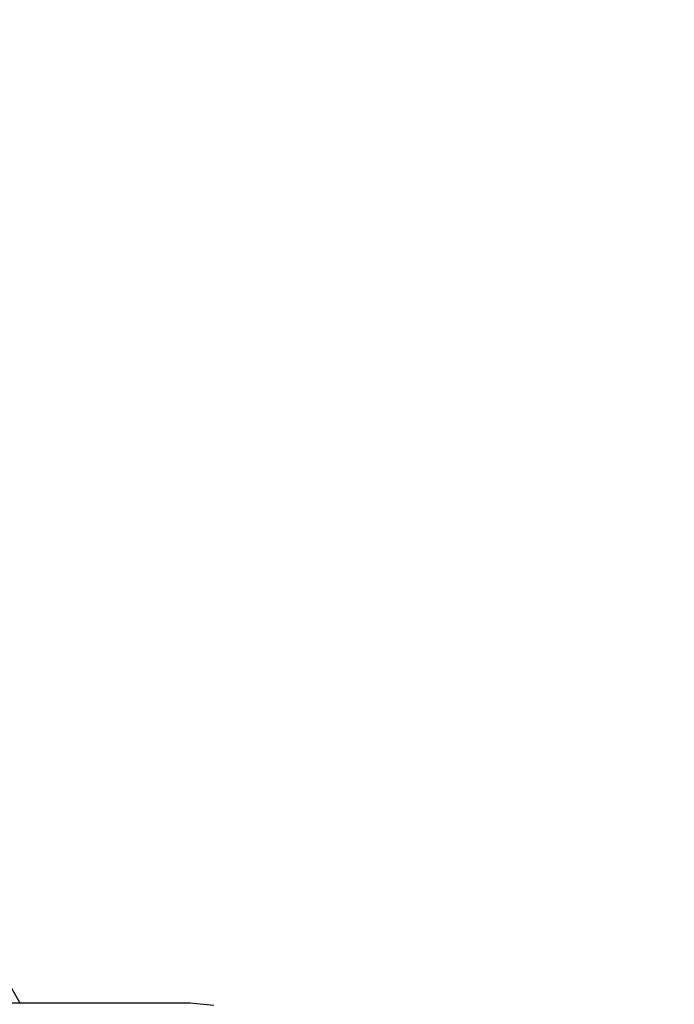
# Model space of a CAD drawing. Units: millimetres. Extents: x -16441 to 22732, y -12235 to 11526.
# Drawn here: x -84 to 772, y 7417 to 8704 of the extents above; entities that cross this region are included whole.
import ezdxf

# ---------------------------------------------------------------- set-up
doc = ezdxf.new("R2010")
doc.units = ezdxf.units.MM
doc.layers.add('WIDOK', color=7, linetype='Continuous')
doc.styles.get("Standard").update_dxf_attribs({"font": 'arial.ttf'})
doc.dimstyles.new('Kopia Kopia ISO-25 moduły', dxfattribs={"dimtxt": 300, "dimasz": 210, "dimexe": 1.25, "dimexo": 0.625, "dimgap": 80, "dimtad": 1, "dimdec": 1, "dimlfac": 0.001, "dimtxsty": 'Standard', "dimblk": 'OBLIQUE', "dimcen": 2.5, "dimse1": 1, "dimse2": 1, "dimadec": 0, "dimazin": 0, "dimtfac": 1, "dimtdec": 1, "dimtmove": 0, "dimatfit": 3, "dimfxl": 1, "dimtfillclr": 256, "dimarcsym": 0})

# ---------------------------------------------------------------- blocks, each defined once
blk = doc.blocks.new('*U1')
at = {"layer": 'WIDOK'}
for p, q in [((-1673.8, 10736.4), (-1684.7, 10755.6)), ((-1621.9, 10736.4), (-1695.2, 10736.4)), ((-1621.9, 10736.4), (-1673.8, 10736.4)), ((-1561.2, 10736.4), (-1621.9, 10736.4)), ((-1561.2, 10736.4), (-1621.9, 10736.4)), ((-1513.6, 10736.4), (-1561.2, 10736.4)), ((-1513.6, 10736.4), (-1561.2, 10736.4)), ((-1479.3, 10736.4), (-1513.6, 10736.4)), ((-1479.3, 10736.4), (-1513.6, 10736.4)), ((-1458.6, 10736.4), (-1479.3, 10736.4)), ((-1458.6, 10736.4), (-1479.3, 10736.4)), ((-1451.7, 10736.4), (-1458.6, 10736.4)), ((-1420.9, 10733.6), (-1451.7, 10736.4))]:
    blk.add_line(p, q, dxfattribs=at)
blk = doc.blocks.new('_Oblique')
at = {"color": 0, "linetype": 'ByBlock', "lineweight": -2}
blk.add_line((-0.5, -0.5), (0.5, 0.5), dxfattribs=at)
blk = doc.blocks.new('*D10')
at = {"color": 0, "lineweight": -2}
blk.add_line((-15983.9, -10794.4), (-15983.9, 11420.8), dxfattribs=at)
at = {"layer": 'Defpoints', "color": 0}
for p in [(-15983.9, 11420.8), (772.1, 11420.8), (-129.7, -10794.4)]:
    blk.add_point(p, dxfattribs=at)
at = {"color": 0, "lineweight": -2, "xscale": 210, "yscale": 210, "zscale": 210}
for p, rotation in [((-15983.9, 11420.8), 90), ((-15983.9, -10794.4), 270)]:
    blk.add_blockref('_Oblique', p, dxfattribs=dict(at, rotation=rotation))
at = {"color": 0, "insert": (-16244.2, 313.2), "char_height": 300, "attachment_point": 5, "rotation": 90}
blk.add_mtext('22,2m', dxfattribs=at)

msp = doc.modelspace()

# ---------------------------------------------------------------- block references
at = {"layer": 'WIDOK'}
msp.add_blockref('*U1', (1590.97, -3318.22), dxfattribs=at)

# ---------------------------------------------------------------- dimensions: what is measured, and where the dimension line sits
dim = msp.add_linear_dim(base=(-15983.89, 11420.84), p1=(-129.67, -10794.36), p2=(772.08, 11420.84), angle=90, dimstyle='Kopia Kopia ISO-25 moduły', override={"dimpost": 'm'})
dim.commit()
dim.dimension.update_dxf_attribs({"geometry": '*D10', "text_midpoint": (-16244.17, 313.24)})

doc.saveas('drawing.dxf')
